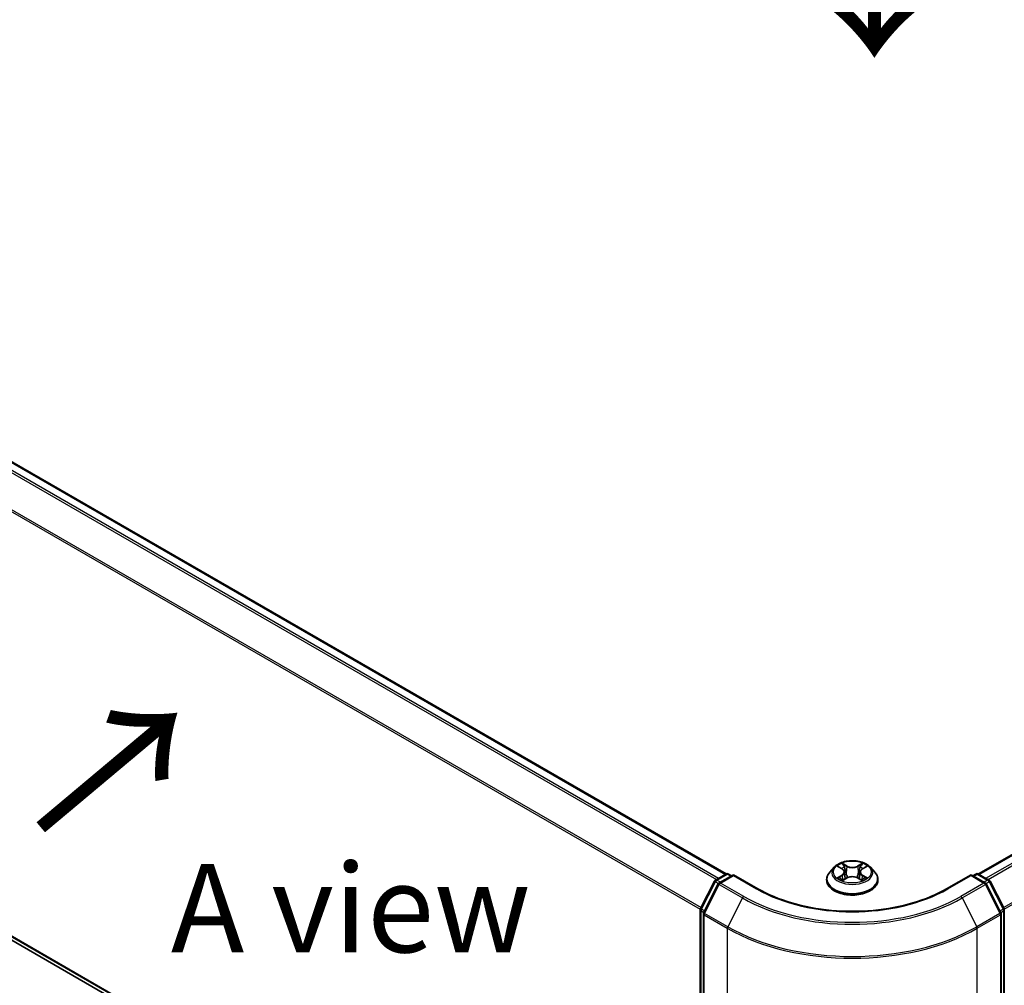
# Model space of a CAD drawing. Units: millimetres. Extents: x 10 to 5599, y 5 to 1270.
# Drawn here: x 42 to 60, y 139 to 157 of the extents above; entities that cross this region are included whole.
import ezdxf

# ---------------------------------------------------------------- set-up
doc = ezdxf.new("R2010")
doc.units = ezdxf.units.MM
doc.header["$LTSCALE"] = 0.666667
doc.layers.get('Defpoints').update_dxf_attribs({"lineweight": 25})
for name, color, linetype, lineweight in [('Dimension (ISO)', 7, 'Continuous', 18), ('Symbol (ISO)', 7, 'Continuous', 18), ('Visible (ISO)', 7, 'Continuous', 35), ('Visible Narrow (ISO)', 7, 'Continuous', 25)]:
    doc.layers.add(name, color=color, linetype=linetype, lineweight=lineweight)
doc.styles.add('Note Text (TK)', font='txt')
doc.dimstyles.new('Default - Method 1b (TK)', dxfattribs={"dimscale": 0.666667, "dimtxt": 2.5, "dimasz": 2.5, "dimexe": 1, "dimexo": 1.5, "dimgap": 1, "dimtad": 1, "dimtoh": 1, "dimrnd": 1e-08, "dimdsep": 46, "dimtxsty": 'Note Text (TK)', "dimcen": 0.09, "dimdle": 5, "dimclrd": 100, "dimclre": 100, "dimclrt": 7, "dimadec": 1, "dimazin": 1, "dimtfac": 1, "dimtmove": 0, "dimatfit": 3, "dimfxl": 0, "dimtolj": 1, "dimlwd": -1, "dimlwe": -1, "dimarcsym": 0})

# ---------------------------------------------------------------- blocks, each defined once
blk = doc.blocks.new('*D13')
at = {"layer": 'Defpoints', "color": 0, "transparency": 16777216}
for p in [(30.229, 148.642), (19.305, 142.335), (59.692, 131.632)]:
    blk.add_point(p, dxfattribs=at)
at = {"layer": 'Dimension (ISO)', "color": 100, "transparency": 16777216}
for p, q in [((29.229, 148.065), (18.638, 141.95)), ((47.324, 126.158), (20.748, 141.502)), ((58.692, 131.055), (48.101, 124.94))]:
    blk.add_line(p, q, dxfattribs=at)
for points in [[(20.887, 141.742), (20.609, 141.261), (19.305, 142.335)], [(47.463, 126.399), (47.185, 125.917), (48.767, 125.325)]]:
    blk.add_solid(points, dxfattribs=at)
at = {"layer": 'Dimension (ISO)', "color": 7, "transparency": 16777216, "insert": (33.383, 135.762), "char_height": 1.66667, "attachment_point": 4, "rotation": 330, "style": 'Note Text (TK)'}
blk.add_mtext('\\A1;{\\Q30.000;\\W0.816;\\H0.816x;250}', dxfattribs=at)
blk = doc.blocks.new('*D14')
at = {"layer": 'Defpoints', "color": 0, "transparency": 16777216}
for p in [(84.441, 148.642), (95.887, 142.034), (54.978, 131.632)]:
    blk.add_point(p, dxfattribs=at)
at = {"layer": 'Dimension (ISO)', "color": 100, "transparency": 16777216}
for p, q in [((85.441, 148.065), (96.554, 141.649)), ((67.868, 125.857), (94.444, 141.2)), ((55.978, 131.055), (67.091, 124.638))]:
    blk.add_line(p, q, dxfattribs=at)
for points in [[(94.305, 141.441), (94.583, 140.96), (95.887, 142.034)], [(67.729, 126.097), (68.007, 125.616), (66.425, 125.023)]]:
    blk.add_solid(points, dxfattribs=at)
at = {"layer": 'Dimension (ISO)', "color": 7, "transparency": 16777216, "insert": (79.459, 134.104), "char_height": 1.66667, "attachment_point": 4, "rotation": 30, "style": 'Note Text (TK)'}
blk.add_mtext('\\A1;{\\Q-30.000;\\W0.816;\\H0.816x;250}', dxfattribs=at)

msp = doc.modelspace()

# ---------------------------------------------------------------- linework, layer by layer
at = {"layer": 'Visible (ISO)'}
for p, q in [((31.3974, 154.3932), (54.9544, 140.7925)), ((59.7156, 140.7925), (83.2726, 154.3932)), ((31.2225, 145.4707), (54.4684, 132.0497)), ((56.9932, 140.9198), (56.9105, 140.8275)), ((57.0742, 140.9299), (57.1451, 140.8875)), ((57.5249, 140.8875), (57.5958, 140.9299)), ((57.6768, 140.9198), (57.7595, 140.8275)), ((54.7575, 140.6788), (54.953, 140.7917)), ((55.0958, 140.7789), (54.8281, 140.6243)), ((55.003, 140.7917), (55.0605, 140.7585)), ((55.0958, 140.762), (55.0958, 140.7789)), ((55.5569, 140.5127), (55.0958, 140.7789)), ((57.1888, 140.8292), (57.2025, 140.7019)), ((57.4812, 140.8292), (57.4675, 140.7019)), ((59.5742, 140.7789), (59.1131, 140.5127)), ((59.5742, 140.7789), (59.5742, 140.762)), ((59.8419, 140.6243), (59.5742, 140.7789)), ((59.6095, 140.7585), (59.667, 140.7917)), ((59.717, 140.7917), (59.9125, 140.6788)), ((54.4738, 140.1397), (54.738, 140.6582)), ((54.8086, 140.6037), (54.5327, 140.0623)), ((56.8517, 140.6803), (56.8517, 140.6859)), ((57.1581, 140.6772), (57.2321, 140.7184)), ((57.438, 140.7184), (57.5119, 140.6772)), ((57.8183, 140.6803), (57.8183, 140.6859)), ((60.1373, 140.0623), (59.8614, 140.6037)), ((59.9321, 140.6582), (60.1962, 140.1397)), ((54.4684, 132.0309), (54.4684, 140.117)), ((54.5273, 140.0396), (54.5273, 131.9042)), ((60.1427, 131.9042), (60.1427, 140.0396)), ((60.2016, 140.117), (60.2016, 132.0309))]:
    msp.add_line(p, q, dxfattribs=at)
for centre, start, end in [((54.978, 140.7484), 60, 120), ((59.692, 140.7484), 60, 120), ((54.7825, 140.6355), 120, 153.00449), ((54.8531, 140.581), 120, 153.00449), ((59.8169, 140.581), 26.99551, 60), ((59.8875, 140.6355), 26.99551, 60), ((54.5184, 140.117), 153.00449, 180), ((54.5773, 140.0396), 153.00449, 180), ((60.0927, 140.0396), 0, 26.99551), ((60.1516, 140.117), 0, 26.99551)]:
    msp.add_arc(centre, 0.05, start, end, dxfattribs=at)
for points, knots in [([(57.6768, 140.9198), (57.6564, 140.9426), (57.6304, 140.9626), (57.5691, 140.9971), (57.5334, 141.0112), (57.4568, 141.032), (57.4159, 141.0385), (57.333, 141.0435), (57.291, 141.0421), (57.2098, 141.0312), (57.1705, 141.0219), (57.0984, 140.9959), (57.0656, 140.9792), (57.021, 140.9472), (57.006, 140.9341), (56.9932, 140.9198)], [1.2629648, 1.2629648, 1.2629648, 1.2629648, 1.5839777, 1.5839777, 1.9184063, 1.9184063, 2.2514838, 2.2514838, 2.5827972, 2.5827972, 2.9145331, 2.9145331, 3.2485111, 3.2485111, 3.4494242, 3.4494242, 3.4494242, 3.4494242]), ([(57.0905, 140.9201), (57.0806, 140.9314), (57.0654, 140.9379), (57.0509, 140.941), (57.0508, 140.9411), (57.0506, 140.9411)], [0.001902216, 0.001902216, 0.001902216, 0.001902216, 0.032055974, 0.032055974, 0.032394303, 0.032394303, 0.032394303, 0.032394303]), ([(57.0506, 140.9411), (57.0508, 140.941), (57.0509, 140.941), (57.0524, 140.9404), (57.0537, 140.9399), (57.0551, 140.9393)], [-0.0323943032, -0.0323943032, -0.0323943032, -0.0323943032, -0.0320559737, -0.0320559737, -0.0289727583, -0.0289727583, -0.0289727583, -0.0289727583]), ([(57.1431, 140.9938), (57.1431, 140.9939), (57.143, 140.9939), (57.1428, 140.9941), (57.1427, 140.9941), (57.1426, 140.9942)], [-0.00023059908, -0.00023059908, -0.00023059908, -0.00023059908, 0, 0, 0.00033832945, 0.00033832945, 0.00033832945, 0.00033832945]), ([(57.1426, 140.9942), (57.1427, 140.9941), (57.1428, 140.994), (57.1429, 140.9939), (57.1429, 140.9938), (57.1429, 140.9937)], [-0.00033832945, -0.00033832945, -0.00033832945, -0.00033832945, 0, 0, 0.00024151791, 0.00024151791, 0.00024151791, 0.00024151791]), ([(57.5069, 140.9589), (57.5162, 140.9718), (57.5215, 140.9851), (57.5273, 140.994), (57.5273, 140.9941), (57.5274, 140.9942)], [0, 0, 0, 0, 0.032055974, 0.032055974, 0.032394303, 0.032394303, 0.032394303, 0.032394303]), ([(57.5274, 140.9942), (57.5273, 140.9941), (57.5272, 140.9941), (57.5262, 140.9932), (57.5253, 140.9924), (57.5245, 140.9916)], [-0.0323943032, -0.0323943032, -0.0323943032, -0.0323943032, -0.0320559737, -0.0320559737, -0.0289727583, -0.0289727583, -0.0289727583, -0.0289727583]), ([(57.6194, 140.9411), (57.6192, 140.9411), (57.6191, 140.941), (57.6188, 140.941), (57.6187, 140.9409), (57.6186, 140.9409)], [-0.00033832945, -0.00033832945, -0.00033832945, -0.00033832945, 0, 0, 0.00024151791, 0.00024151791, 0.00024151791, 0.00024151791]), ([(57.6187, 140.9408), (57.6188, 140.9408), (57.6189, 140.9409), (57.6191, 140.941), (57.6193, 140.941), (57.6194, 140.9411)], [-0.00023059908, -0.00023059908, -0.00023059908, -0.00023059908, 0, 0, 0.00033832945, 0.00033832945, 0.00033832945, 0.00033832945]), ([(56.9105, 140.8275), (56.9031, 140.8192), (56.8963, 140.8106), (56.8839, 140.7929), (56.8784, 140.7838), (56.8689, 140.7651), (56.8648, 140.7555), (56.8583, 140.736), (56.8558, 140.7261), (56.8525, 140.7061), (56.8517, 140.696), (56.8517, 140.6859)], [3.4494242, 3.4494242, 3.4494242, 3.4494242, 3.54493753, 3.54493753, 3.64045085, 3.64045085, 3.73596417, 3.73596417, 3.83147749, 3.83147749, 3.92699082, 3.92699082, 3.92699082, 3.92699082]), ([(57.1888, 140.8292), (57.1884, 140.8337), (57.1873, 140.8382), (57.1842, 140.847), (57.1821, 140.8513), (57.177, 140.8595), (57.174, 140.8634), (57.1671, 140.871), (57.1632, 140.8746), (57.1547, 140.8813), (57.1501, 140.8845), (57.1451, 140.8875)], [0.84730152, 0.84730152, 0.84730152, 0.84730152, 0.98850982, 0.98850982, 1.12971813, 1.12971813, 1.27092643, 1.27092643, 1.41213473, 1.41213473, 1.55334303, 1.55334303, 1.55334303, 1.55334303]), ([(57.438, 140.7184), (57.4268, 140.7246), (57.4142, 140.7298), (57.387, 140.7375), (57.3724, 140.7402), (57.3426, 140.7429), (57.3274, 140.7429), (57.2976, 140.7402), (57.283, 140.7375), (57.2558, 140.7298), (57.2432, 140.7246), (57.2321, 140.7184)], [1.5882496, 1.5882496, 1.5882496, 1.5882496, 1.8954276, 1.8954276, 2.2026055, 2.2026055, 2.5097835, 2.5097835, 2.8169614, 2.8169614, 3.1241394, 3.1241394, 3.1241394, 3.1241394]), ([(57.5249, 140.8875), (57.5199, 140.8845), (57.5153, 140.8813), (57.5068, 140.8746), (57.5029, 140.871), (57.496, 140.8634), (57.493, 140.8595), (57.4879, 140.8513), (57.4858, 140.847), (57.4827, 140.8382), (57.4817, 140.8337), (57.4812, 140.8292)], [3.15904595, 3.15904595, 3.15904595, 3.15904595, 3.30025425, 3.30025425, 3.44146255, 3.44146255, 3.58267086, 3.58267086, 3.72387916, 3.72387916, 3.86508746, 3.86508746, 3.86508746, 3.86508746]), ([(57.8183, 140.6859), (57.8183, 140.696), (57.8175, 140.7061), (57.8142, 140.7261), (57.8117, 140.736), (57.8052, 140.7555), (57.8011, 140.7651), (57.7916, 140.7838), (57.7861, 140.7929), (57.7738, 140.8106), (57.7669, 140.8192), (57.7595, 140.8275)], [0.78539816, 0.78539816, 0.78539816, 0.78539816, 0.88091149, 0.88091149, 0.97642481, 0.97642481, 1.07193813, 1.07193813, 1.16745145, 1.16745145, 1.26296478, 1.26296478, 1.26296478, 1.26296478]), ([(56.8517, 140.6803), (56.8517, 140.6505), (56.8595, 140.6208), (56.89, 140.5639), (56.9132, 140.5368), (56.9729, 140.4876), (57.0101, 140.4658), (57.0941, 140.4301), (57.1409, 140.4163), (57.2395, 140.3982), (57.2912, 140.3938), (57.3943, 140.3948), (57.4456, 140.4001), (57.543, 140.42), (57.589, 140.4346), (57.6712, 140.4719), (57.7073, 140.4945), (57.7656, 140.5459), (57.7878, 140.5747), (57.8126, 140.6295), (57.8183, 140.6549), (57.8183, 140.6803)], [3.9269908, 3.9269908, 3.9269908, 3.9269908, 4.2267014, 4.2267014, 4.5391124, 4.5391124, 4.8636054, 4.8636054, 5.1893334, 5.1893334, 5.5140838, 5.5140838, 5.8384387, 5.8384387, 6.1632728, 6.1632728, 6.4890702, 6.4890702, 6.8129852, 6.8129852, 7.0685835, 7.0685835, 7.0685835, 7.0685835]), ([(57.0513, 140.7192), (57.0512, 140.7192), (57.0511, 140.7192), (57.0509, 140.7191), (57.0508, 140.719), (57.0506, 140.719)], [-0.00023059908, -0.00023059908, -0.00023059908, -0.00023059908, 0, 0, 0.00033832945, 0.00033832945, 0.00033832945, 0.00033832945]), ([(57.0506, 140.719), (57.0508, 140.719), (57.0509, 140.719), (57.0512, 140.7191), (57.0513, 140.7191), (57.0514, 140.7191)], [-0.00033832945, -0.00033832945, -0.00033832945, -0.00033832945, 0, 0, 0.00024151791, 0.00024151791, 0.00024151791, 0.00024151791]), ([(57.1064, 140.7129), (57.1094, 140.7104), (57.1127, 140.7079), (57.1197, 140.7029), (57.1234, 140.7004), (57.1314, 140.6954), (57.1356, 140.693), (57.1444, 140.6882), (57.149, 140.6859), (57.1567, 140.6823), (57.1596, 140.681), (57.1626, 140.6797)], [4.53491661, 4.53491661, 4.53491661, 4.53491661, 4.60506204, 4.60506204, 4.67520747, 4.67520747, 4.7453529, 4.7453529, 4.81549833, 4.81549833, 4.85637589, 4.85637589, 4.85637589, 4.85637589]), ([(57.1611, 140.6789), (57.153, 140.6794), (57.1481, 140.6742), (57.1428, 140.666), (57.1427, 140.6659), (57.1426, 140.6658)], [0.002431037, 0.002431037, 0.002431037, 0.002431037, 0.032055974, 0.032055974, 0.032394303, 0.032394303, 0.032394303, 0.032394303]), ([(57.1426, 140.6658), (57.1427, 140.6659), (57.1428, 140.666), (57.1438, 140.6669), (57.1447, 140.6676), (57.1456, 140.6683)], [-0.0323943032, -0.0323943032, -0.0323943032, -0.0323943032, -0.0320559737, -0.0320559737, -0.0289727583, -0.0289727583, -0.0289727583, -0.0289727583]), ([(57.5074, 140.6797), (57.5104, 140.681), (57.5133, 140.6823), (57.521, 140.6859), (57.5256, 140.6882), (57.5345, 140.693), (57.5387, 140.6954), (57.5466, 140.7004), (57.5503, 140.7029), (57.5573, 140.7079), (57.5606, 140.7104), (57.5636, 140.7129)], [6.13919839, 6.13919839, 6.13919839, 6.13919839, 6.18007596, 6.18007596, 6.25022139, 6.25022139, 6.32036682, 6.32036682, 6.39051225, 6.39051225, 6.46065768, 6.46065768, 6.46065768, 6.46065768]), ([(57.5269, 140.6663), (57.527, 140.6662), (57.527, 140.6661), (57.5272, 140.666), (57.5273, 140.6659), (57.5274, 140.6658)], [-0.00023059908, -0.00023059908, -0.00023059908, -0.00023059908, 0, 0, 0.00033832945, 0.00033832945, 0.00033832945, 0.00033832945]), ([(57.5274, 140.6658), (57.5273, 140.6659), (57.5273, 140.666), (57.5271, 140.6662), (57.5271, 140.6662), (57.5271, 140.6663)], [-0.00033832945, -0.00033832945, -0.00033832945, -0.00033832945, 0, 0, 0.00024151791, 0.00024151791, 0.00024151791, 0.00024151791]), ([(57.5777, 140.7195), (57.5875, 140.7214), (57.6037, 140.7223), (57.6191, 140.719), (57.6192, 140.719), (57.6194, 140.719)], [0, 0, 0, 0, 0.032055974, 0.032055974, 0.032394303, 0.032394303, 0.032394303, 0.032394303]), ([(57.6194, 140.719), (57.6193, 140.719), (57.6191, 140.7191), (57.6176, 140.7196), (57.6163, 140.7201), (57.6149, 140.7206)], [-0.0323943032, -0.0323943032, -0.0323943032, -0.0323943032, -0.0320559737, -0.0320559737, -0.0289727583, -0.0289727583, -0.0289727583, -0.0289727583]), ([(59.1131, 140.5127), (58.9282, 140.406), (58.7131, 140.3156), (58.244, 140.1776), (57.99, 140.13), (57.4687, 140.0823), (57.2013, 140.0823), (56.68, 140.13), (56.426, 140.1776), (55.9569, 140.3156), (55.7418, 140.406), (55.5569, 140.5127)], [3.1415927, 3.1415927, 3.1415927, 3.1415927, 3.4557519, 3.4557519, 3.7699112, 3.7699112, 4.0840704, 4.0840704, 4.3982297, 4.3982297, 4.712389, 4.712389, 4.712389, 4.712389])]:
    msp.add_open_spline(points, degree=3, knots=knots, dxfattribs=at)
for points in [[(57.0551, 140.9393), (57.0616, 140.9367), (57.0681, 140.9336), (57.0742, 140.9299)], [(57.5245, 140.9916), (57.5162, 140.9839), (57.5078, 140.9744), (57.4984, 140.9652)], [(57.5958, 140.9299), (57.5958, 140.9299), (57.5958, 140.9299), (57.5958, 140.9299)], [(57.6149, 140.7206), (57.6023, 140.7249), (57.5895, 140.7276), (57.5799, 140.7295)], [(57.1456, 140.6683), (57.1497, 140.6718), (57.1538, 140.6748), (57.1581, 140.6772)]]:
    msp.add_open_spline(points, degree=3, dxfattribs=at)
at = {"layer": 'Visible Narrow (ISO)'}
for p, q in [((31.2204, 154.2882), (54.775, 140.6889)), ((31.2475, 154.3186), (54.8149, 140.712)), ((31.3724, 154.3907), (54.9398, 140.7841)), ((59.7302, 140.7841), (83.2976, 154.3907)), ((59.8551, 140.712), (83.4225, 154.3186)), ((59.895, 140.6889), (83.4496, 154.2882)), ((30.9445, 153.7468), (54.4826, 140.157)), ((60.1874, 140.157), (83.7255, 153.7468)), ((30.9364, 153.7159), (54.4698, 140.1289)), ((60.2002, 140.1289), (83.7337, 153.7159)), ((30.9364, 145.7166), (54.4684, 132.1304)), ((30.9445, 145.6952), (54.4684, 132.1137)), ((31.2204, 145.4722), (54.4684, 132.05)), ((57.0506, 140.9411), (57.1409, 140.8871)), ((57.2361, 140.9421), (57.1426, 140.9942)), ((57.1716, 140.9652), (57.2303, 140.9325)), ((57.2219, 140.8144), (57.1921, 140.9221)), ((57.2303, 140.9325), (57.2219, 140.8144)), ((57.5274, 140.9942), (57.4339, 140.9421)), ((57.4397, 140.9325), (57.4984, 140.9652)), ((57.4397, 140.9325), (57.4481, 140.8144)), ((57.4779, 140.9221), (57.4481, 140.8144)), ((57.5291, 140.8871), (57.6194, 140.9411)), ((54.7825, 140.6763), (54.978, 140.7892)), ((54.8531, 140.6219), (55.0958, 140.762)), ((54.978, 140.7892), (55.0458, 140.75)), ((55.0958, 140.762), (55.5319, 140.5102)), ((57.1409, 140.7729), (57.0506, 140.719)), ((57.0901, 140.7295), (57.1468, 140.7634)), ((57.1468, 140.7634), (57.1527, 140.6841)), ((57.5232, 140.7634), (57.5173, 140.6841)), ((57.5232, 140.7634), (57.5799, 140.7295)), ((57.6194, 140.719), (57.5291, 140.7729)), ((59.1381, 140.5102), (59.5742, 140.762)), ((59.5742, 140.762), (59.8169, 140.6219)), ((59.6242, 140.75), (59.692, 140.7892)), ((59.692, 140.7892), (59.8875, 140.6763)), ((54.4912, 140.1275), (54.7553, 140.646)), ((54.5501, 140.05), (54.826, 140.5915)), ((54.7553, 140.646), (54.814, 140.6121)), ((54.8504, 140.6372), (54.7825, 140.6763)), ((54.826, 140.5915), (55.262, 140.3397)), ((55.2892, 140.3701), (54.8531, 140.6219)), ((57.1202, 140.7026), (57.1142, 140.7121)), ((57.1426, 140.6658), (57.2361, 140.7179)), ((57.1532, 140.6773), (57.1532, 140.6772)), ((57.1534, 140.6743), (57.1534, 140.6743)), ((57.4339, 140.7179), (57.5274, 140.6658)), ((57.5166, 140.6743), (57.5166, 140.6743)), ((57.5168, 140.6773), (57.5168, 140.6772)), ((57.5558, 140.7121), (57.5498, 140.7026)), ((59.8169, 140.6219), (59.3808, 140.3701)), ((59.408, 140.3397), (59.844, 140.5915)), ((59.8875, 140.6763), (59.8196, 140.6372)), ((59.844, 140.5915), (60.1199, 140.05)), ((59.856, 140.6121), (59.9147, 140.646)), ((59.9147, 140.646), (60.1788, 140.1275)), ((55.262, 140.3397), (54.9862, 139.7983)), ((59.408, 140.3397), (59.6838, 139.7983)), ((54.483, 132.0105), (54.483, 140.0966)), ((54.483, 140.0966), (54.5349, 140.0666)), ((54.549, 140.0941), (54.4912, 140.1275)), ((54.5419, 131.8838), (54.5419, 140.0192)), ((54.5419, 140.0192), (54.978, 139.7674)), ((54.9862, 139.7983), (54.5501, 140.05)), ((60.1199, 140.05), (59.6838, 139.7983)), ((59.692, 139.7674), (60.1281, 140.0192)), ((60.1788, 140.1275), (60.1211, 140.0941)), ((60.1281, 140.0192), (60.1281, 131.8838)), ((60.1351, 140.0666), (60.187, 140.0966)), ((60.187, 140.0966), (60.187, 132.0105)), ((54.978, 139.7674), (54.978, 131.632)), ((59.692, 131.632), (59.692, 139.7674))]:
    msp.add_line(p, q, dxfattribs=at)
for centre, major_axis, ratio, start_param, end_param in [((57.335, 140.8176), (-0.3849, 0), 0.5773503, 5.8056187, 9.9023446), ((57.335, 140.83), (-0.3433, 0), 0.5773503, 5.3071026, 5.6884717), ((57.335, 140.7922), (0.2687, 0), 0.5773503, 2.1762943, 2.4206222), ((57.1658, 140.9624), (-0.00681, -0.00481), 0.1849737, 1.043317, 2.4384992), ((57.1438, 140.9277), (0.0353, -0.0705), 0.5476269, 1.2270205, 1.8422764), ((57.1863, 140.9193), (-0.00803, -0.00223), 0.2229178, 3.8515805, 5.2070037), ((57.2361, 140.9353), (-0.00406, -0.00728), 0.5671862, 3.9184152, 5.401945), ((57.335, 140.995), (0.1507, 0), 0.5773503, 3.9444441, 5.4803339), ((57.335, 141.0012), (-0.1424, 0), 0.5773503, 0.8028515, 2.3387412), ((57.4339, 140.9353), (0.00406, -0.00728), 0.5671862, 0.8812403, 2.3647701), ((57.5262, 140.9277), (-0.0353, -0.0705), 0.5476269, 4.4409089, 5.0561648), ((57.4837, 140.9193), (-0.00803, 0.00223), 0.2229178, 4.2177743, 5.5731974), ((57.335, 140.7922), (0.2687, 0), 0.5773503, 0.7209705, 0.9652983), ((57.5042, 140.9624), (-0.00681, 0.00481), 0.1849737, 0.7030935, 2.0982756), ((57.335, 140.83), (-0.3433, 0), 0.5773503, 3.7363063, 4.1176753), ((54.978, 140.7484), (-0.025, 0.0433), 0.5773503, 5.4977871, 6.2831853), ((54.978, 140.7484), (0.025, 0.0433), 0.5773503, 0, 0.7853982), ((57.335, 140.7007), (-0.4779, 0), 0.5773503, 5.8056187, 9.9023446), ((57.0961, 140.7267), (-0.0016, -0.00818), 0.7797536, 4.5269049, 5.922087), ((57.0706, 140.6647), (-0.0263, -0.0627), 0.7122196, 2.6720097, 3.2872655), ((57.1409, 140.8803), (0.00428, 0.00715), 0.5873385, 0, 0.7942785), ((57.0385, 140.83), (0.1424, 0), 0.5773503, 5.5152404, 7.0511302), ((57.1409, 140.7661), (0.00428, -0.00715), 0.5873385, 0.8637843, 2.3473142), ((57.0385, 140.8238), (0.1507, 0), 0.5773503, 5.5152404, 6.3450887), ((57.2162, 140.8116), (-0.00803, -0.00223), 0.2228845, 3.8515738, 5.2026198), ((57.335, 140.6588), (0.1424, 0), 0.5773503, 0.8028515, 2.3387412), ((57.4538, 140.8116), (-0.00803, 0.00223), 0.2228845, 4.2221582, 5.5732041), ((57.6315, 140.83), (-0.1424, 0), 0.5773503, 5.5152404, 7.0511302), ((57.6315, 140.8238), (-0.1507, 0), 0.5773503, 6.221282, 7.0511302), ((57.5291, 140.7661), (-0.00428, -0.00715), 0.5873385, 3.9358711, 5.419401), ((57.5291, 140.8803), (-0.00428, 0.00715), 0.5873385, 5.4889069, 6.2831853), ((57.5994, 140.6647), (0.0263, -0.0627), 0.7122196, 2.9959198, 3.6111756), ((57.5739, 140.7267), (0.0016, -0.00818), 0.7797536, 0.3610983, 1.7562804), ((59.692, 140.7484), (-0.025, 0.0433), 0.5773503, 5.4977871, 6.2831853), ((59.692, 140.7484), (0.025, 0.0433), 0.5773503, 0, 0.7853982), ((54.7825, 140.6355), (-0.0446, 0.0227), 0.0739221, 0, 0.9533753), ((54.7825, 140.6355), (0.025, 0.0433), 0.5773503, 0.7853982, 1.6614562), ((54.7825, 140.6355), (-0.025, 0.0433), 0.5773503, 5.4977871, 6.2831853), ((54.8531, 140.581), (-0.0446, 0.0227), 0.0739221, 0, 0.9533753), ((54.8531, 140.581), (0.025, 0.0433), 0.5773503, 0.7853982, 1.6614562), ((54.8531, 140.581), (-0.025, 0.0433), 0.5773503, 5.4977871, 6.2831853), ((57.335, 140.6859), (-0.4833, 0), 0.5773503, 0, 3.1415927), ((57.335, 140.6803), (0.4833, 0), 0.5773503, 3.1415927, 6.2831853), ((57.335, 140.83), (0.3433, 0), 0.5773503, 3.7363063, 4.1176753), ((57.1202, 140.7094), (-0.00708, -0.00439), 0.7297361, 5.1634453, 5.7754826), ((57.2361, 140.7111), (-0.00406, 0.00728), 0.5671862, 5.5063628, 6.2831853), ((57.4339, 140.7111), (0.00406, 0.00728), 0.5671862, 0, 0.7768225), ((57.335, 140.83), (0.3433, 0), 0.5773503, 5.3071026, 5.6884717), ((57.5498, 140.7094), (-0.00708, 0.00439), 0.7297361, 3.6492954, 4.2613326), ((59.8169, 140.581), (0.025, 0.0433), 0.5773503, 0, 0.7853982), ((59.8169, 140.581), (0.025, -0.0433), 0.5773503, 1.4801364, 2.3561945), ((59.8169, 140.581), (0.0446, 0.0227), 0.0739221, 5.32981, 6.2831853), ((59.8875, 140.6355), (0.025, 0.0433), 0.5773503, 0, 0.7853982), ((59.8875, 140.6355), (0.025, -0.0433), 0.5773503, 1.4801364, 2.3561945), ((59.8875, 140.6355), (0.0446, 0.0227), 0.0739221, 5.32981, 6.2831853), ((55.2892, 140.3293), (-0.025, -0.0433), 0.5773503, 3.9269908, 4.8030489), ((57.335, 141.5513), (-2.8932, 0), 0.5773503, 0.7853982, 2.3561945), ((55.5319, 140.4694), (0.025, 0.0433), 0.5773503, 0, 0.7853982), ((57.335, 141.5513), (2.55, 0), 0.5773503, 3.9269908, 5.4977871), ((59.1381, 140.4694), (-0.025, 0.0433), 0.5773503, 5.4977871, 6.2831853), ((59.3808, 140.3293), (0.025, -0.0433), 0.5773503, 1.4801364, 2.3561945), ((57.335, 141.5366), (2.9317, 0), 0.5773503, 3.9269908, 5.4977871), ((54.5184, 140.117), (-0.05, 0), 0.5773503, 0, 0.7853982), ((54.5184, 140.117), (-0.0446, 0.0227), 0.0739221, 0, 0.9533753), ((54.5184, 140.117), (0.025, 0.0433), 0.5773503, 1.6614562, 2.3561945), ((54.5773, 140.0396), (-0.05, 0), 0.5773503, 0, 0.7853982), ((54.5773, 140.0396), (-0.0446, 0.0227), 0.0739221, 0, 0.9533753), ((54.5773, 140.0396), (0.025, 0.0433), 0.5773503, 1.6614562, 2.3561945), ((60.0927, 140.0396), (0.0446, 0.0227), 0.0739221, 5.32981, 6.2831853), ((60.0927, 140.0396), (0.025, -0.0433), 0.5773503, 0.7853982, 1.4801364), ((60.0927, 140.0396), (0.05, 0), 0.5773503, 5.4977871, 6.2831853), ((60.1516, 140.117), (0.0446, 0.0227), 0.0739221, 5.32981, 6.2831853), ((60.1516, 140.117), (0.025, -0.0433), 0.5773503, 0.7853982, 1.4801364), ((60.1516, 140.117), (0.05, 0), 0.5773503, 5.4977871, 6.2831853), ((55.0133, 139.7878), (0.025, 0.0433), 0.5773503, 1.6614562, 2.3561945), ((57.335, 141.1282), (3.3333, 0), 0.5773503, 3.9269908, 5.4977871), ((57.335, 141.1544), (-3.3217, 0), 0.5773503, 0.7853982, 2.3561945), ((59.6567, 139.7878), (-0.025, 0.0433), 0.5773503, 3.9269908, 4.6217291)]:
    msp.add_ellipse(centre, major_axis=major_axis, ratio=ratio, start_param=start_param, end_param=end_param, dxfattribs=at)
msp.add_ellipse((57.335, 140.83), major_axis=(0.3569, 0), ratio=0.5773503, dxfattribs=at)
for points in [[(57.1429, 140.9937), (57.1486, 140.9849), (57.1539, 140.9717), (57.1632, 140.9589)], [(57.1716, 140.9652), (57.1613, 140.9753), (57.1522, 140.9858), (57.1431, 140.9938)], [(57.1632, 140.9589), (57.1716, 140.9472), (57.1782, 140.9335), (57.1821, 140.9198)], [(57.1821, 140.9198), (57.192, 140.8839), (57.202, 140.848), (57.2119, 140.8121)], [(57.4581, 140.8121), (57.468, 140.848), (57.478, 140.8839), (57.4879, 140.9198)], [(57.4879, 140.9198), (57.4918, 140.9335), (57.4984, 140.9472), (57.5069, 140.9589)], [(57.6186, 140.9409), (57.6043, 140.9378), (57.5894, 140.9313), (57.5795, 140.9201)], [(57.5958, 140.9299), (57.6031, 140.9343), (57.611, 140.9379), (57.6187, 140.9408)], [(57.0901, 140.7295), (57.0795, 140.7275), (57.0652, 140.7244), (57.0513, 140.7192)], [(57.2119, 140.8121), (57.2203, 140.7818), (57.2301, 140.7521), (57.2418, 140.7234)], [(57.2498, 140.7269), (57.2389, 140.7553), (57.2298, 140.7846), (57.2219, 140.8144)], [(57.4481, 140.8144), (57.4402, 140.7846), (57.4311, 140.7553), (57.4203, 140.7269)], [(57.4282, 140.7234), (57.4399, 140.7521), (57.4497, 140.7818), (57.4581, 140.8121)], [(57.0514, 140.7191), (57.0666, 140.7223), (57.0826, 140.7214), (57.0923, 140.7195)], [(57.0923, 140.7195), (57.0975, 140.7185), (57.1023, 140.7163), (57.1064, 140.7129)], [(57.5271, 140.6663), (57.5219, 140.6743), (57.5169, 140.6794), (57.5089, 140.6789)], [(57.5119, 140.6772), (57.517, 140.6743), (57.522, 140.6706), (57.5269, 140.6663)], [(57.5636, 140.7129), (57.5677, 140.7163), (57.5725, 140.7185), (57.5777, 140.7195)]]:
    msp.add_open_spline(points, degree=3, dxfattribs=at)

# ---------------------------------------------------------------- texts
at = {"layer": 'Symbol (ISO)', "color": 7, "char_height": 2.666667, "attachment_point": 4, "line_spacing_factor": 1.5, "style": 'Note Text (TK)'}
for insert, rotation in [((57.703, 159.6979), 270), ((41.9532, 141.542), 40)]:
    msp.add_mtext('\\fＭＳ Ｐゴシック|b0|i0;{\\H2.6667;→}', dxfattribs=dict(at, insert=insert, rotation=rotation))
at = {"layer": 'Symbol (ISO)', "color": 7, "insert": (47.8788, 140.1485), "char_height": 1.666667, "attachment_point": 5, "line_spacing_factor": 1.5, "style": 'Note Text (TK)'}
msp.add_mtext('\\fＭＳ Ｐゴシック|b0|i0;A view', dxfattribs=at)

# ---------------------------------------------------------------- dimensions: what is measured, and where the dimension line sits
at = {"layer": 'Dimension (ISO)', "color": 100, "true_color": 0x00ff3f}
for base, p1, p2, angle, text, picture, middle in [((19.3046, 142.335), (59.692, 131.632), (30.2292, 148.6424), 330, '{\\Q30.000;\\W0.816;\\H0.816x;<>}', '*D13', (34.036, 133.8298)), ((95.8874, 142.0336), (54.978, 131.632), (84.4408, 148.6424), 210, '{\\Q-30.000;\\W0.816;\\H0.816x;<>}', '*D14', (81.156, 133.5284))]:
    dim = msp.add_linear_dim(base=base, p1=p1, p2=p2, angle=angle, text=text, dimstyle='Default - Method 1b (TK)', override={"dimgap": 1, "dimtoh": 0, "dimdec": 2, "dimlfac": 7.348469, "dimtol": 0, "dimlim": 0, "dimtp": 0, "dimtm": 0, "dimtdec": 2, "dimtofl": 0, "dimatfit": 1}, dxfattribs=at)
    dim.commit()
    dim.dimension.update_dxf_attribs({"geometry": picture, "text_midpoint": middle, "dimtype": 160})

doc.saveas('drawing.dxf')
